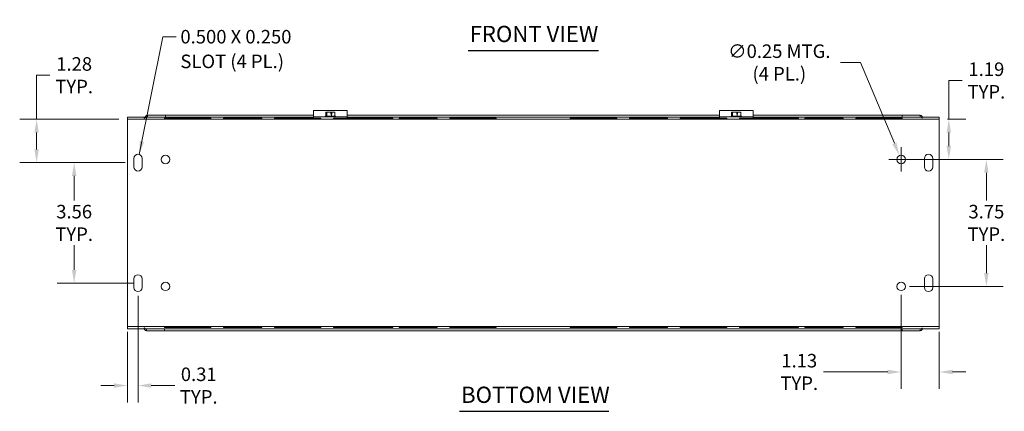
# Model space of a CAD drawing. Units: inches. Extents: x 3.1 to 64.5, y 1.9 to 39.9.
# Drawn here: x 3.1 to 32.2, y 6.1 to 17.7 of the extents above; entities that cross this region are included whole.
import ezdxf

# ---------------------------------------------------------------- set-up
doc = ezdxf.new("R2010")
doc.units = ezdxf.units.IN
doc.header["$LTSCALE"] = 4
doc.header["$MEASUREMENT"] = 0
for name, color, linetype, lineweight in [('Dimension (ANSI)', 7, 'Continuous', 5), ('Symbol (ANSI)', 7, 'Continuous', 5), ('Visible (ANSI)', 7, 'Continuous', 5)]:
    doc.layers.add(name, color=color, linetype=linetype, lineweight=lineweight)
doc.styles.add('ROMANS', font='romans.shx')
doc.styles.add('Text Style168', font='tahoma.ttf')
doc.dimstyles.new('Default (ANSI)', dxfattribs={"dimscale": 4, "dimtxt": 0.1, "dimasz": 0.098425, "dimexe": 0.125, "dimexo": 0.0625, "dimgap": 0.031496, "dimtad": 0, "dimtih": 1, "dimtoh": 1, "dimrnd": 1e-08, "dimzin": 0, "dimdsep": 46, "dimtxsty": 'ROMANS', "dimcen": 0.09, "dimdle": 0.393701, "dimclrd": 256, "dimclre": 256, "dimclrt": 256, "dimadec": 0, "dimazin": 0, "dimtfac": 1, "dimtofl": 0, "dimtmove": 0, "dimatfit": 3, "dimfxl": 1, "dimtolj": 1, "dimtzin": 0, "dimlwd": -1, "dimlwe": -1, "dimarcsym": 0})
doc.dimstyles.new('Default (ANSI)$7', dxfattribs={"dimscale": 4, "dimtxt": 0.1, "dimasz": 0.098425, "dimexe": 0.125, "dimexo": 0.0625, "dimgap": 0.031496, "dimtad": 0, "dimtih": 1, "dimtoh": 1, "dimrnd": 1e-08, "dimzin": 0, "dimdsep": 46, "dimtxsty": 'ROMANS', "dimcen": 0.09, "dimdle": 0.393701, "dimclrd": 256, "dimclre": 256, "dimclrt": 256, "dimadec": 0, "dimazin": 0, "dimtfac": 1, "dimtofl": 0, "dimtmove": 0, "dimatfit": 3, "dimfxl": 1, "dimtolj": 1, "dimtzin": 0, "dimlwd": -1, "dimlwe": -1, "dimarcsym": 0})

# ---------------------------------------------------------------- blocks, each defined once
blk = doc.blocks.new('*D11')
at = {"layer": 'Defpoints', "color": 0, "transparency": 16777216}
for p in [(29.184, 9.82), (30.309, 8.726), (30.309, 7.29)]:
    blk.add_point(p, dxfattribs=at)
at = {"layer": 'Dimension (ANSI)', "transparency": 16777216}
for p, q in [((29.184, 9.57), (29.184, 6.79)), ((30.309, 8.476), (30.309, 6.79)), ((28.79, 7.29), (26.888, 7.29)), ((30.703, 7.29), (31.097, 7.29))]:
    blk.add_line(p, q, dxfattribs=at)
for points in [[(28.79, 7.355), (28.79, 7.224), (29.184, 7.29)], [(30.703, 7.355), (30.703, 7.224), (30.309, 7.29)]]:
    blk.add_solid(points, dxfattribs=at)
at = {"layer": 'Dimension (ANSI)', "transparency": 16777216, "insert": (26.171, 7.29), "char_height": 0.4, "attachment_point": 5, "style": 'ROMANS'}
blk.add_mtext('\\A1;\\fromans|b0|i0;\\H0.4000;1.13\\P\\fromans|b0|i0;\\H0.4000;TYP.', dxfattribs=at)
blk = doc.blocks.new('*D12')
at = {"layer": 'Defpoints', "color": 0, "transparency": 16777216}
for p in [(3.624, 14.757), (6.309, 14.757), (6.497, 13.476)]:
    blk.add_point(p, dxfattribs=at)
at = {"layer": 'Dimension (ANSI)', "transparency": 16777216}
for p, q in [((3.624, 14.757), (3.624, 16.059)), ((3.624, 16.059), (4.018, 16.059)), ((6.059, 14.757), (3.124, 14.757)), ((3.624, 13.869), (3.624, 14.363)), ((6.247, 13.476), (3.124, 13.476))]:
    blk.add_line(p, q, dxfattribs=at)
for points in [[(3.558, 14.363), (3.69, 14.363), (3.624, 14.757)], [(3.558, 13.869), (3.69, 13.869), (3.624, 13.476)]]:
    blk.add_solid(points, dxfattribs=at)
at = {"layer": 'Dimension (ANSI)', "transparency": 16777216, "insert": (4.734, 16.059), "char_height": 0.4, "attachment_point": 5, "style": 'ROMANS'}
blk.add_mtext('\\A1;\\fromans|b0|i0;\\H0.4000;1.28\\P\\fromans|b0|i0;\\H0.4000;TYP.', dxfattribs=at)
blk = doc.blocks.new('*D13')
at = {"layer": 'Defpoints', "color": 0, "transparency": 16777216}
for p in [(4.734, 13.476), (6.497, 13.476), (6.747, 9.913)]:
    blk.add_point(p, dxfattribs=at)
at = {"layer": 'Dimension (ANSI)', "transparency": 16777216}
for p, q in [((6.247, 13.476), (4.234, 13.476)), ((4.734, 13.082), (4.734, 12.356)), ((4.734, 10.307), (4.734, 11.033)), ((6.497, 9.913), (4.234, 9.913))]:
    blk.add_line(p, q, dxfattribs=at)
for points in [[(4.669, 13.082), (4.8, 13.082), (4.734, 13.476)], [(4.669, 10.307), (4.8, 10.307), (4.734, 9.913)]]:
    blk.add_solid(points, dxfattribs=at)
at = {"layer": 'Dimension (ANSI)', "transparency": 16777216, "insert": (4.734, 11.695), "char_height": 0.4, "attachment_point": 5, "style": 'ROMANS'}
blk.add_mtext('\\A1;\\fromans|b0|i0;\\H0.4000;3.56\\P\\fromans|b0|i0;\\H0.4000;TYP.', dxfattribs=at)
blk = doc.blocks.new('*D14')
at = {"layer": 'Defpoints', "color": 0, "transparency": 16777216}
for p in [(6.622, 9.788), (6.309, 8.726), (6.309, 6.888)]:
    blk.add_point(p, dxfattribs=at)
at = {"layer": 'Dimension (ANSI)', "transparency": 16777216}
for p, q in [((6.622, 9.538), (6.622, 6.388)), ((6.309, 8.476), (6.309, 6.388)), ((5.915, 6.888), (5.522, 6.888)), ((7.015, 6.888), (7.711, 6.888))]:
    blk.add_line(p, q, dxfattribs=at)
for points in [[(5.915, 6.954), (5.915, 6.823), (6.309, 6.888)], [(7.015, 6.954), (7.015, 6.823), (6.622, 6.888)]]:
    blk.add_solid(points, dxfattribs=at)
at = {"layer": 'Dimension (ANSI)', "transparency": 16777216, "insert": (8.418, 6.888), "char_height": 0.4, "attachment_point": 5, "style": 'ROMANS'}
blk.add_mtext('\\A1;\\fromans|b0|i0;\\H0.4000;0.31\\P\\fromans|b0|i0;\\H0.4000;TYP.', dxfattribs=at)
blk = doc.blocks.new('*D27')
at = {"layer": 'Defpoints', "color": 0, "transparency": 16777216}
for p in [(29.184, 13.57), (31.704, 13.57), (29.184, 9.82)]:
    blk.add_point(p, dxfattribs=at)
at = {"layer": 'Dimension (ANSI)', "transparency": 16777216}
for p, q in [((29.434, 13.57), (32.204, 13.57)), ((31.704, 13.176), (31.704, 12.356)), ((31.704, 10.213), (31.704, 11.033)), ((29.434, 9.82), (32.204, 9.82))]:
    blk.add_line(p, q, dxfattribs=at)
for points in [[(31.638, 13.176), (31.769, 13.176), (31.704, 13.57)], [(31.638, 10.213), (31.769, 10.213), (31.704, 9.82)]]:
    blk.add_solid(points, dxfattribs=at)
at = {"layer": 'Dimension (ANSI)', "transparency": 16777216, "insert": (31.704, 11.695), "char_height": 0.4, "attachment_point": 5, "style": 'ROMANS'}
blk.add_mtext('\\A1;\\fromans|b0|i0;\\H0.4000;3.75\\P\\fromans|b0|i0;\\H0.4000;TYP.', dxfattribs=at)
blk = doc.blocks.new('*D28')
at = {"layer": 'Defpoints', "color": 0, "transparency": 16777216}
for p in [(30.309, 14.757), (29.184, 13.57), (30.593, 13.57)]:
    blk.add_point(p, dxfattribs=at)
at = {"layer": 'Dimension (ANSI)', "transparency": 16777216}
for p, q in [((30.593, 14.757), (30.593, 15.903)), ((30.593, 15.903), (30.987, 15.903)), ((30.559, 14.757), (31.093, 14.757)), ((30.593, 13.963), (30.593, 14.363)), ((29.434, 13.57), (31.093, 13.57))]:
    blk.add_line(p, q, dxfattribs=at)
for points in [[(30.528, 14.363), (30.659, 14.363), (30.593, 14.757)], [(30.528, 13.963), (30.659, 13.963), (30.593, 13.57)]]:
    blk.add_solid(points, dxfattribs=at)
at = {"layer": 'Dimension (ANSI)', "transparency": 16777216, "insert": (31.704, 15.903), "char_height": 0.4, "attachment_point": 5, "style": 'ROMANS'}
blk.add_mtext('\\A1;\\fromans|b0|i0;\\H0.4000;1.19\\P\\fromans|b0|i0;\\H0.4000;TYP.', dxfattribs=at)
blk = doc.blocks.new('*D29')
at = {"layer": 'Defpoints', "color": 0, "transparency": 16777216}
for p in [(29.136, 13.685), (29.232, 13.454)]:
    blk.add_point(p, dxfattribs=at)
at = {"layer": 'Dimension (ANSI)', "transparency": 16777216}
for p, q in [((27.391, 16.436), (27.985, 16.436)), ((27.985, 16.436), (28.984, 14.048)), ((29.184, 13.21), (29.184, 13.93)), ((28.824, 13.57), (29.544, 13.57))]:
    blk.add_line(p, q, dxfattribs=at)
blk.add_solid([(29.044, 14.073), (28.923, 14.023), (29.136, 13.685)], dxfattribs=at)
at = {"layer": 'Dimension (ANSI)', "transparency": 16777216, "insert": (25.582, 16.436), "char_height": 0.4, "attachment_point": 5, "style": 'ROMANS'}
blk.add_mtext('\\A1;\\fromans|b0|i0;\\H0.4000;∅0.25 MTG.\\P\\fromans|b0|i0;\\H0.4000;(4 PL.)', dxfattribs=at)

msp = doc.modelspace()

# ---------------------------------------------------------------- linework, layer by layer
at = {"layer": 'Symbol (ANSI)', "lineweight": 30}
for p, q in [((16.3781, 16.7911), (20.2371, 16.7911)), ((16.1255, 6.1279), (20.5404, 6.1279))]:
    msp.add_line(p, q, dxfattribs=at)
at = {"layer": 'Visible (ANSI)'}
for p, q in [((6.9014, 14.882), (6.9014, 14.847)), ((6.9014, 14.882), (7.4376, 14.882)), ((6.9014, 14.847), (6.9014, 14.8195)), ((7.4376, 14.882), (7.4376, 14.8195)), ((11.8091, 14.882), (7.4376, 14.882)), ((11.8091, 14.8678), (11.8091, 15.0192)), ((12.8091, 15.0192), (11.8091, 15.0192)), ((11.8091, 14.8678), (11.8091, 14.8317)), ((12.1648, 14.8517), (12.1529, 14.8425)), ((12.2009, 14.8517), (12.1648, 14.8517)), ((12.2009, 14.9667), (12.1723, 14.9667)), ((12.1723, 14.8517), (12.1723, 14.9667)), ((12.3241, 14.9667), (12.2009, 14.9667)), ((12.2009, 14.8517), (12.2009, 14.9667)), ((12.3377, 14.8517), (12.2009, 14.8517)), ((12.3241, 14.9067), (12.3241, 14.9667)), ((12.3241, 14.9667), (12.345, 14.9667)), ((12.3241, 14.9567), (12.342, 14.9567)), ((12.3377, 14.9067), (12.3241, 14.9067)), ((12.3486, 14.9067), (12.3377, 14.9067)), ((12.3377, 14.8517), (12.3377, 14.9067)), ((12.4459, 14.8517), (12.3377, 14.8517)), ((12.345, 14.9667), (12.3486, 14.9667)), ((12.3486, 14.9667), (12.3486, 14.9067)), ((12.4459, 14.9667), (12.3486, 14.9667)), ((12.4459, 14.8517), (12.4459, 14.9667)), ((12.4535, 14.8517), (12.4459, 14.8517)), ((12.4535, 14.8517), (12.4654, 14.8425)), ((12.8091, 15.0192), (12.8091, 14.8678)), ((23.8091, 14.882), (12.8091, 14.882)), ((12.8091, 14.8317), (12.8091, 14.8678)), ((23.8091, 14.8678), (23.8091, 15.0192)), ((24.8091, 15.0192), (23.8091, 15.0192)), ((23.8091, 14.8678), (23.8091, 14.8317)), ((24.1648, 14.8517), (24.1529, 14.8425)), ((24.2009, 14.8517), (24.1648, 14.8517)), ((24.2009, 14.9667), (24.1723, 14.9667)), ((24.1723, 14.8517), (24.1723, 14.9667)), ((24.3241, 14.9667), (24.2009, 14.9667)), ((24.2009, 14.8517), (24.2009, 14.9667)), ((24.3377, 14.8517), (24.2009, 14.8517)), ((24.3241, 14.9067), (24.3241, 14.9667)), ((24.3241, 14.9667), (24.345, 14.9667)), ((24.3241, 14.9567), (24.342, 14.9567)), ((24.3377, 14.9067), (24.3241, 14.9067)), ((24.3486, 14.9067), (24.3377, 14.9067)), ((24.3377, 14.8517), (24.3377, 14.9067)), ((24.4459, 14.8517), (24.3377, 14.8517)), ((24.345, 14.9667), (24.3486, 14.9667)), ((24.3486, 14.9667), (24.3486, 14.9067)), ((24.4459, 14.9667), (24.3486, 14.9667)), ((24.4459, 14.8517), (24.4459, 14.9667)), ((24.4535, 14.8517), (24.4459, 14.8517)), ((24.4535, 14.8517), (24.4654, 14.8425)), ((24.8091, 15.0192), (24.8091, 14.8678)), ((29.2118, 14.882), (24.8091, 14.882)), ((24.8091, 14.8317), (24.8091, 14.8678)), ((29.2118, 14.882), (29.7481, 14.882)), ((29.2118, 14.8195), (29.2118, 14.882)), ((29.7481, 14.847), (29.7481, 14.882)), ((29.7481, 14.8195), (29.7481, 14.847)), ((6.3091, 14.8195), (6.8089, 14.8195)), ((6.3091, 14.757), (6.3091, 14.8195)), ((6.3091, 14.757), (30.3091, 14.757)), ((6.3091, 14.757), (6.3091, 14.6633)), ((6.3091, 8.7258), (6.3091, 14.6633)), ((6.8089, 14.7881), (6.8089, 14.8195)), ((6.8091, 14.7881), (6.8089, 14.7881)), ((6.8091, 14.7883), (6.8091, 14.7881)), ((7.4376, 14.8195), (6.9014, 14.8195)), ((7.4029, 14.788), (8.7779, 14.788)), ((7.4029, 14.757), (7.4029, 14.788)), ((11.8091, 14.8195), (7.4376, 14.8195)), ((8.7779, 14.757), (8.7779, 14.788)), ((9.1529, 14.788), (10.2779, 14.788)), ((9.1529, 14.757), (9.1529, 14.788)), ((10.2779, 14.757), (10.2779, 14.788)), ((10.6529, 14.788), (12.0279, 14.788)), ((10.6529, 14.757), (10.6529, 14.788)), ((11.8091, 14.8317), (11.9029, 14.8317)), ((11.8091, 14.8317), (11.8091, 14.788)), ((12.7154, 14.8317), (11.9029, 14.8317)), ((12.0279, 14.757), (12.0279, 14.788)), ((12.1529, 14.8425), (12.4654, 14.8425)), ((12.1529, 14.8317), (12.1529, 14.8425)), ((12.4029, 14.788), (14.1529, 14.788)), ((12.4029, 14.757), (12.4029, 14.788)), ((12.4654, 14.8317), (12.4654, 14.8425)), ((12.7154, 14.8317), (12.8091, 14.8317)), ((12.8091, 14.788), (12.8091, 14.8317)), ((23.8091, 14.8195), (12.8091, 14.8195)), ((14.1529, 14.757), (14.1529, 14.788)), ((14.3404, 14.788), (15.4654, 14.788)), ((14.3404, 14.757), (14.3404, 14.788)), ((15.4654, 14.757), (15.4654, 14.788)), ((15.8404, 14.788), (17.2154, 14.788)), ((15.8404, 14.757), (15.8404, 14.788)), ((17.2154, 14.757), (17.2154, 14.788)), ((19.4029, 14.788), (20.7779, 14.788)), ((19.4029, 14.757), (19.4029, 14.788)), ((20.7779, 14.757), (20.7779, 14.788)), ((21.1529, 14.788), (22.2779, 14.788)), ((21.1529, 14.757), (21.1529, 14.788)), ((22.2779, 14.757), (22.2779, 14.788)), ((22.6529, 14.788), (24.0279, 14.788)), ((22.6529, 14.757), (22.6529, 14.788)), ((23.8091, 14.8317), (23.9029, 14.8317)), ((23.8091, 14.8317), (23.8091, 14.788)), ((24.7154, 14.8317), (23.9029, 14.8317)), ((24.0279, 14.757), (24.0279, 14.788)), ((24.1529, 14.8425), (24.4654, 14.8425)), ((24.1529, 14.8317), (24.1529, 14.8425)), ((24.4029, 14.788), (26.1529, 14.788)), ((24.4029, 14.757), (24.4029, 14.788)), ((24.4654, 14.8317), (24.4654, 14.8425)), ((24.7154, 14.8317), (24.8091, 14.8317)), ((24.8091, 14.788), (24.8091, 14.8317)), ((29.2118, 14.8195), (24.8091, 14.8195)), ((26.1529, 14.757), (26.1529, 14.788)), ((26.3404, 14.788), (27.4654, 14.788)), ((26.3404, 14.757), (26.3404, 14.788)), ((27.4654, 14.757), (27.4654, 14.788)), ((27.8404, 14.788), (29.2154, 14.788)), ((27.8404, 14.757), (27.8404, 14.788)), ((29.7481, 14.8195), (29.2118, 14.8195)), ((29.2154, 14.757), (29.2154, 14.788)), ((29.8091, 14.8358), (29.8091, 14.8041)), ((29.8091, 14.8041), (29.8091, 14.7883)), ((29.8091, 14.7881), (29.8091, 14.7883)), ((29.8093, 14.7881), (29.8091, 14.7881)), ((29.8093, 14.8195), (29.8093, 14.7881)), ((29.8093, 14.8195), (30.3091, 14.8195)), ((30.3091, 14.8195), (30.3091, 14.757)), ((30.3091, 14.6633), (30.3091, 14.757)), ((30.3091, 14.6633), (30.3091, 8.7258)), ((6.4966, 13.3508), (6.4966, 13.6008)), ((6.7466, 13.6008), (6.7466, 13.3508)), ((29.8716, 13.3508), (29.8716, 13.6008)), ((30.1216, 13.6008), (30.1216, 13.3508)), ((6.4966, 9.7883), (6.4966, 10.0383)), ((6.7466, 10.0383), (6.7466, 9.7883)), ((29.8716, 9.7883), (29.8716, 10.0383)), ((30.1216, 10.0383), (30.1216, 9.7883)), ((6.3091, 8.7258), (6.3091, 8.632)), ((30.3091, 8.632), (6.3091, 8.632)), ((6.3091, 8.5645), (6.3091, 8.632)), ((6.8089, 8.5645), (6.3091, 8.5645)), ((6.8089, 8.5645), (6.8089, 8.596)), ((6.8089, 8.596), (6.8091, 8.596)), ((6.8091, 8.596), (6.8091, 8.5958)), ((6.8091, 8.5799), (6.8091, 8.5958)), ((6.8091, 8.5482), (6.8091, 8.5799)), ((6.8701, 8.5645), (6.8701, 8.537)), ((6.8701, 8.5645), (7.4064, 8.5645)), ((6.8701, 8.537), (6.8701, 8.502)), ((7.4064, 8.502), (6.8701, 8.502)), ((7.4029, 8.601), (7.4029, 8.632)), ((7.4029, 8.601), (8.7779, 8.601)), ((7.4064, 8.5645), (7.4064, 8.502)), ((7.4064, 8.5645), (29.2118, 8.5645)), ((7.4064, 8.502), (29.2118, 8.502)), ((8.7779, 8.601), (8.7779, 8.632)), ((9.1529, 8.601), (9.1529, 8.632)), ((9.1529, 8.601), (10.2779, 8.601)), ((10.2779, 8.601), (10.2779, 8.632)), ((10.6529, 8.601), (10.6529, 8.632)), ((10.6529, 8.601), (12.0279, 8.601)), ((12.0279, 8.601), (12.0279, 8.632)), ((12.4029, 8.601), (12.4029, 8.632)), ((12.4029, 8.601), (14.1529, 8.601)), ((14.1529, 8.601), (14.1529, 8.632)), ((14.3404, 8.601), (14.3404, 8.632)), ((14.3404, 8.601), (15.4654, 8.601)), ((15.4654, 8.601), (15.4654, 8.632)), ((15.8404, 8.601), (15.8404, 8.632)), ((15.8404, 8.601), (17.2154, 8.601)), ((17.2154, 8.601), (17.2154, 8.632)), ((19.4029, 8.601), (19.4029, 8.632)), ((19.4029, 8.601), (20.7779, 8.601)), ((20.7779, 8.601), (20.7779, 8.632)), ((21.1529, 8.601), (21.1529, 8.632)), ((21.1529, 8.601), (22.2779, 8.601)), ((22.2779, 8.601), (22.2779, 8.632)), ((22.6529, 8.601), (22.6529, 8.632)), ((22.6529, 8.601), (24.0279, 8.601)), ((24.0279, 8.601), (24.0279, 8.632)), ((24.4029, 8.601), (24.4029, 8.632)), ((24.4029, 8.601), (26.1529, 8.601)), ((26.1529, 8.601), (26.1529, 8.632)), ((26.3404, 8.601), (26.3404, 8.632)), ((26.3404, 8.601), (27.4654, 8.601)), ((27.4654, 8.601), (27.4654, 8.632)), ((27.8404, 8.601), (27.8404, 8.632)), ((27.8404, 8.601), (29.2154, 8.601)), ((29.2118, 8.5645), (29.7481, 8.5645)), ((29.2118, 8.502), (29.2118, 8.5645)), ((29.7481, 8.502), (29.2118, 8.502)), ((29.2154, 8.601), (29.2154, 8.632)), ((29.7481, 8.537), (29.7481, 8.5645)), ((29.7481, 8.502), (29.7481, 8.537)), ((29.8091, 8.5958), (29.8091, 8.596)), ((29.8091, 8.596), (29.8093, 8.596)), ((29.8091, 8.5799), (29.8091, 8.5958)), ((29.8091, 8.5799), (29.8091, 8.5482)), ((29.8093, 8.596), (29.8093, 8.5645)), ((30.3091, 8.5645), (29.8093, 8.5645)), ((30.3091, 8.632), (30.3091, 8.7258)), ((30.3091, 8.632), (30.3091, 8.5645))]:
    msp.add_line(p, q, dxfattribs=at)
for centre in [(7.4341, 13.5695), (29.1841, 13.5695), (7.4341, 9.8195), (29.1841, 9.8195)]:
    msp.add_circle(centre, 0.125, dxfattribs=at)
for centre, start, end in [((6.6216, 13.6008), 0, 180), ((29.9966, 13.6008), 0, 180), ((6.6216, 13.3508), 180, 0), ((29.9966, 13.3508), 180, 0), ((6.6216, 10.0383), 0, 180), ((29.9966, 10.0383), 0, 180), ((6.6216, 9.7883), 180, 0), ((29.9966, 9.7883), 180, 0)]:
    msp.add_arc(centre, 0.125, start, end, dxfattribs=at)
for points, knots in [([(6.8091, 14.7883), (6.8312, 14.8235), (6.8533, 14.8578), (6.8753, 14.8729), (6.884, 14.8789), (6.8927, 14.882), (6.9014, 14.882)], [0, 0, 0, 0, 1.1271971, 1.1271971, 1.1271971, 1.5707963, 1.5707963, 1.5707963, 1.5707963]), ([(6.9014, 14.8195), (6.8723, 14.8195), (6.8433, 14.8064), (6.8142, 14.791), (6.8125, 14.7901), (6.8108, 14.7892), (6.8091, 14.7883)], [0, 0, 0, 0, 1.4834748, 1.4834748, 1.4834748, 1.5707963, 1.5707963, 1.5707963, 1.5707963])]:
    msp.add_open_spline(points, degree=3, knots=knots, dxfattribs=at)
for points in [[(12.342, 14.9567), (12.3434, 14.9614), (12.345, 14.9667)], [(24.342, 14.9567), (24.3434, 14.9614), (24.345, 14.9667)]]:
    msp.add_rational_spline(points, [1, 1.00225775031, 1], degree=2, dxfattribs=at)
for points in [[(29.7481, 14.882), (29.7684, 14.882), (29.7888, 14.8638), (29.8091, 14.8358)], [(29.8091, 14.8041), (29.7888, 14.8134), (29.7684, 14.8195), (29.7481, 14.8195)], [(6.8091, 8.5799), (6.8295, 8.5706), (6.8498, 8.5645), (6.8701, 8.5645)], [(6.8701, 8.502), (6.8498, 8.502), (6.8295, 8.5202), (6.8091, 8.5482)], [(29.7481, 8.5645), (29.7684, 8.5645), (29.7888, 8.5706), (29.8091, 8.5799)], [(29.8091, 8.5482), (29.7888, 8.5202), (29.7684, 8.502), (29.7481, 8.502)]]:
    msp.add_open_spline(points, degree=3, dxfattribs=at)

# ---------------------------------------------------------------- texts
at = {"layer": 'Symbol (ANSI)', "char_height": 0.48, "attachment_point": 7, "style": 'Text Style168'}
for s, insert in [('FRONT VIEW', (16.4261, 16.889)), ('BOTTOM VIEW', (16.1735, 6.2257))]:
    msp.add_mtext(s, dxfattribs=dict(at, insert=insert))
at = {"layer": 'Symbol (ANSI)', "insert": (7.8754, 17.3976), "char_height": 0.4, "width": 4.716933, "attachment_point": 1, "line_spacing_factor": 1.093904, "style": 'ROMANS'}
msp.add_mtext('{\\fromans|b0|i0;0.500 X 0.250\\P\\fromans|b0|i0;SLOT (4 PL.)}', dxfattribs=at)

# ---------------------------------------------------------------- dimensions: what is measured, and where the dimension line sits
at = {"layer": 'Dimension (ANSI)'}
dim = msp.add_diameter_dim_2p(p1=(29.2323, 13.4542), p2=(29.1359, 13.6848), text='\\fromans|b0|i0;\\H0.4000;<> MTG.\\P\\fromans|b0|i0;\\H0.4000;(4 PL.)', dimstyle='Default (ANSI)', override={"dimgap": 0.031496, "dimdec": 2, "dimlfac": 1, "dimtol": 0, "dimlim": 0, "dimtp": 0, "dimtm": 0, "dimtdec": 2}, dxfattribs=at)
dim.commit()
dim.dimension.update_dxf_attribs({"geometry": '*D29', "text_midpoint": (25.5822, 16.4357), "dimtype": 163})
for base, p1, p2, angle, override, picture, middle in [((3.624, 14.757), (6.4966, 13.4758), (6.3091, 14.757), 90, {"dimgap": 0.031496, "dimdec": 2, "dimtol": 0, "dimlim": 0, "dimtp": 0, "dimtm": 0, "dimtdec": 2, "dimatfit": 2}, '*D12', (4.7343, 16.0594)), ((30.5934, 13.5695), (30.3091, 14.757), (29.1841, 13.5695), 270, {"dimgap": 0.031496, "dimdec": 2, "dimtol": 0, "dimlim": 0, "dimtp": 0, "dimtm": 0, "dimtdec": 2, "dimatfit": 2}, '*D28', (31.7038, 15.9029)), ((4.7343, 13.4758), (6.7466, 9.9133), (6.4966, 13.4758), 90, {"dimgap": 0.031496, "dimdec": 2, "dimtol": 0, "dimlim": 0, "dimtp": 0, "dimtm": 0, "dimtdec": 2, "dimatfit": 1}, '*D13', (4.7343, 11.6945)), ((31.7038, 13.5695), (29.1841, 9.8195), (29.1841, 13.5695), 90, {"dimgap": 0.031496, "dimdec": 2, "dimtol": 0, "dimlim": 0, "dimtp": 0, "dimtm": 0, "dimtdec": 2, "dimatfit": 1}, '*D27', (31.7038, 11.6945)), ((6.3091, 6.8884), (6.6216, 9.7883), (6.3091, 8.7258), 180, {"dimgap": 0.031496, "dimtih": 0, "dimtoh": 0, "dimdec": 2, "dimtol": 0, "dimlim": 0, "dimtp": 0, "dimtm": 0, "dimtdec": 2, "dimatfit": 1}, '*D14', (8.4181, 6.8884)), ((30.3091143096, 7.2897276559), (29.1841143096, 9.8195229914), (30.3091143096, 8.7257729914), 180, {"dimgap": 0.031496, "dimtih": 0, "dimtoh": 0, "dimdec": 2, "dimtol": 0, "dimlim": 0, "dimtp": 0, "dimtm": 0, "dimtdec": 2, "dimatfit": 1}, '*D11', (26.1709799897, 7.2897276559))]:
    dim = msp.add_linear_dim(base=base, p1=p1, p2=p2, angle=angle, text='\\fromans|b0|i0;\\H0.4000;<>\\P\\fromans|b0|i0;\\H0.4000;TYP.', dimstyle='Default (ANSI)', override=override, dxfattribs=at)
    dim.commit()
    dim.dimension.update_dxf_attribs({"geometry": picture, "text_midpoint": middle, "dimtype": 160})

# ---------------------------------------------------------------- leaders
at = {"layer": 'Symbol (ANSI)', "annotation_type": 0, "has_hookline": 1, "hookline_direction": 0, "text_width": 4.5572}
msp.add_leader([(6.6605, 13.7196), (7.3557, 17.1976), (7.7494, 17.1976)], dimstyle='Default (ANSI)$7', override={"dimtad": 0}, dxfattribs=at)

doc.saveas('drawing.dxf')
